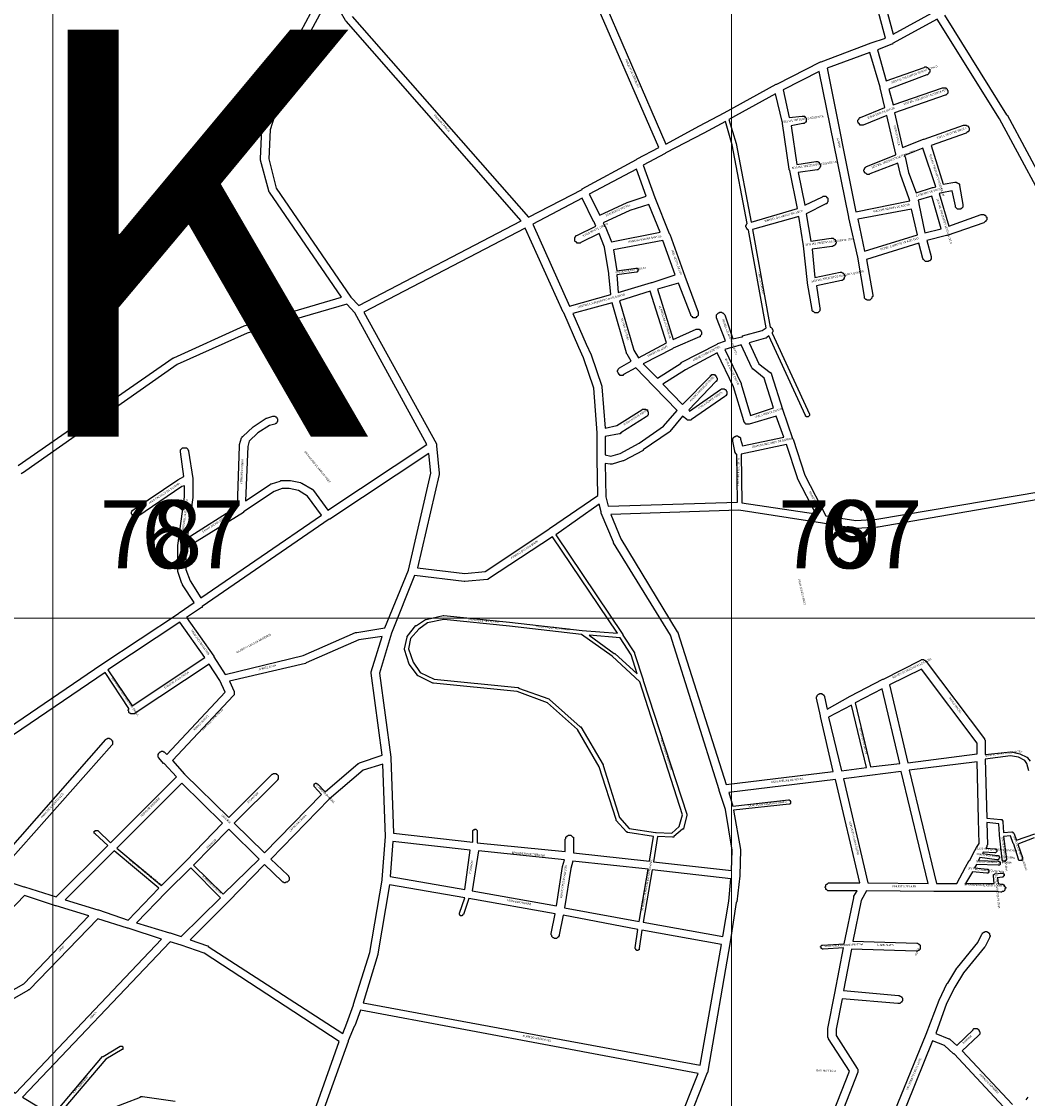
# Model space of a CAD drawing. Units: millimetres. Extents: x 169991 to 200991, y 1645682 to 1691682.
# Drawn here: x 177945 to 179427, y 1664974 to 1666562 of the extents above; entities that cross this region are included whole.
import ezdxf

# ---------------------------------------------------------------- set-up
doc = ezdxf.new("R2010")
doc.units = ezdxf.units.MM
for name, color, linetype in [('LOGRADOURO', 172, 'Continuous'), ('MALHA10', 1, 'Continuous'), ('MALHACTM', 7, 'Continuous'), ('Quadras', 7, 'Continuous')]:
    doc.layers.add(name, color=color, linetype=linetype)
doc.styles.get("Standard").update_dxf_attribs({"font": 'arial.ttf'})

# ---------------------------------------------------------------- blocks, each defined once
blk = doc.blocks.new('MALHACTM')
at = {"layer": 'MALHACTM', "linetype": 'Continuous', "lineweight": 0}
for p, q in [((177991, 1645682), (177991, 1691682)), ((178991, 1645682), (178991, 1691682)), ((169991, 1665682), (200991, 1665682))]:
    blk.add_line(p, q, dxfattribs=at)
for s, p in [('78', (178059.9, 1665755.7)), ('  67', (178059.9, 1665755.7)), ('79', (179059.9, 1665755.7)), ('  67', (179059.9, 1665755.7))]:
    blk.add_text(s, height=100, dxfattribs=at).set_placement(p)
blk = doc.blocks.new('MALHA10')
at = {"layer": 'MALHA10', "linetype": 'Continuous'}
blk.add_text('K', height=600, dxfattribs=at).set_placement((177929.8, 1665949.7))

msp = doc.modelspace()

# ---------------------------------------------------------------- linework, layer by layer
at = {"layer": 'Quadras', "color": 7, "linetype": 'Continuous'}
for points in [[(179229, 1666543), (179291, 1666577), (179384, 1666882), (179358, 1666886), (179357, 1666886), (179283, 1666908), (179263, 1666839), (179263, 1666838), (179262, 1666837), (179223, 1666779), (179202, 1666710), (179200, 1666651), (179229, 1666543)], [(178944, 1666408), (178980, 1666427), (179057, 1666469), (179058, 1666469), (179122, 1666502), (179122, 1666502), (179123, 1666502), (179197, 1666530), (179218, 1666537), (179188, 1666649)], [(177940, 1665907), (178168, 1666066), (178168, 1666066), (178169, 1666066), (178273, 1666113), (178273, 1666113), (178416, 1666155), (178310, 1666310), (178309, 1666311), (178309, 1666312), (178297, 1666357), (178297, 1666358), (178297, 1666359), (178299, 1666403), (178299, 1666404), (178299, 1666405), (178326, 1666491), (178327, 1666491), (178327, 1666492), (178393, 1666616)], [(178430, 1666155), (178442, 1666143), (178681, 1666268), (178423, 1666562), (178422, 1666563), (178400, 1666602), (178338, 1666487), (178311, 1666402), (178309, 1666359), (178320, 1666316), (178430, 1666155)], [(178432, 1666569), (178692, 1666273), (178771, 1666314), (178771, 1666315), (178851, 1666358), (178851, 1666358), (178852, 1666359), (178884, 1666376), (178781, 1666612)], [(178793, 1666615), (178894, 1666381), (178944, 1666408)], [(179305, 1666571), (179396, 1666424), (179397, 1666424), (179484, 1666262)], [(179473, 1666257), (179386, 1666418), (179294, 1666565), (179228, 1666529), (179228, 1666528), (179227, 1666528), (179206, 1666520), (179219, 1666474), (179275, 1666494), (179276, 1666495), (179277, 1666495), (179278, 1666495), (179279, 1666494), (179280, 1666494), (179281, 1666493), (179282, 1666492), (179282, 1666492), (179283, 1666491), (179283, 1666490), (179283, 1666489), (179283, 1666488), (179283, 1666487), (179282, 1666486), (179282, 1666485), (179281, 1666484), (179280, 1666483), (179279, 1666483), (179223, 1666462), (179229, 1666439), (179302, 1666464), (179303, 1666464), (179304, 1666464), (179305, 1666464), (179306, 1666464), (179307, 1666464), (179308, 1666463), (179309, 1666462), (179309, 1666461), (179310, 1666460), (179310, 1666459), (179310, 1666458), (179310, 1666457), (179310, 1666456), (179309, 1666455), (179309, 1666455), (179308, 1666454), (179307, 1666453), (179306, 1666453), (179231, 1666427), (179243, 1666376), (179274, 1666388), (179275, 1666388), (179275, 1666388), (179333, 1666409), (179334, 1666409), (179335, 1666409), (179336, 1666409), (179337, 1666409), (179338, 1666408), (179339, 1666408), (179340, 1666407), (179340, 1666406), (179341, 1666405), (179341, 1666404), (179341, 1666403), (179341, 1666402), (179341, 1666401), (179340, 1666400), (179340, 1666399), (179339, 1666399), (179338, 1666398), (179337, 1666397), (179285, 1666379), (179303, 1666322), (179320, 1666325), (179321, 1666325), (179322, 1666325), (179323, 1666324), (179324, 1666324), (179325, 1666323), (179326, 1666323), (179327, 1666322), (179327, 1666321), (179327, 1666320), (179332, 1666292), (179332, 1666291), (179332, 1666290), (179332, 1666289), (179332, 1666288), (179331, 1666287), (179330, 1666286), (179329, 1666286), (179329, 1666285), (179328, 1666285), (179326, 1666285), (179325, 1666285), (179324, 1666285), (179323, 1666286), (179323, 1666286), (179322, 1666287), (179321, 1666288), (179321, 1666289), (179321, 1666290), (179316, 1666312), (179301, 1666309), (179301, 1666309), (179297, 1666308), (179311, 1666260), (179359, 1666277), (179360, 1666277), (179361, 1666277), (179362, 1666277), (179363, 1666277), (179364, 1666276), (179365, 1666276), (179366, 1666275), (179366, 1666274), (179367, 1666273), (179367, 1666272), (179367, 1666271), (179367, 1666270), (179367, 1666269), (179366, 1666268), (179366, 1666267), (179365, 1666267), (179364, 1666266), (179363, 1666265), (179309, 1666246), (179309, 1666246), (179308, 1666246), (179279, 1666239), (179285, 1666215), (179285, 1666214), (179285, 1666213), (179285, 1666212), (179285, 1666211), (179284, 1666211), (179284, 1666210), (179283, 1666209), (179282, 1666209), (179281, 1666208), (179280, 1666208), (179279, 1666208), (179278, 1666208), (179277, 1666208), (179276, 1666209), (179276, 1666209), (179275, 1666210), (179274, 1666211), (179274, 1666211), (179273, 1666212), (179267, 1666235), (179190, 1666211), (179199, 1666158), (179199, 1666157), (179199, 1666156), (179198, 1666155), (179198, 1666154), (179197, 1666153), (179196, 1666152), (179196, 1666152), (179195, 1666151), (179194, 1666151), (179193, 1666151), (179192, 1666151), (179191, 1666151), (179190, 1666152), (179189, 1666152), (179188, 1666153), (179187, 1666154), (179187, 1666155), (179187, 1666156), (179177, 1666214), (179177, 1666214), (179164, 1666272), (179164, 1666273), (179164, 1666273), (179120, 1666488), (179067, 1666461), (179076, 1666420), (179095, 1666422), (179096, 1666422), (179097, 1666422), (179098, 1666422), (179099, 1666422), (179099, 1666421), (179100, 1666420), (179101, 1666419), (179101, 1666418), (179101, 1666417), (179101, 1666416), (179101, 1666415), (179101, 1666414), (179101, 1666413), (179100, 1666413), (179099, 1666412), (179098, 1666411), (179097, 1666411), (179096, 1666411), (179079, 1666408), (179087, 1666351), (179115, 1666355), (179116, 1666355), (179117, 1666355), (179118, 1666355), (179119, 1666354), (179120, 1666354), (179120, 1666353), (179121, 1666352), (179121, 1666351), (179122, 1666350), (179122, 1666349), (179122, 1666348), (179121, 1666347), (179121, 1666346), (179120, 1666345), (179119, 1666344), (179119, 1666344), (179118, 1666343), (179117, 1666343), (179089, 1666339), (179099, 1666291), (179125, 1666303), (179126, 1666304), (179127, 1666304), (179128, 1666304), (179129, 1666304), (179130, 1666304), (179131, 1666303), (179131, 1666302), (179132, 1666302), (179133, 1666301), (179133, 1666300), (179133, 1666299), (179133, 1666298), (179133, 1666297), (179133, 1666296), (179132, 1666295), (179132, 1666294), (179131, 1666293), (179130, 1666293), (179101, 1666278), (179108, 1666238), (179138, 1666242), (179139, 1666242), (179140, 1666242), (179141, 1666242), (179142, 1666241), (179143, 1666240), (179143, 1666240), (179144, 1666239), (179144, 1666238), (179145, 1666237), (179145, 1666236), (179145, 1666235), (179144, 1666234), (179144, 1666233), (179143, 1666232), (179142, 1666231), (179141, 1666231), (179140, 1666230), (179139, 1666230), (179110, 1666226), (179114, 1666184), (179151, 1666192), (179152, 1666192), (179153, 1666192), (179154, 1666191), (179155, 1666191), (179155, 1666191), (179156, 1666190), (179157, 1666189), (179157, 1666188), (179158, 1666187), (179158, 1666186), (179158, 1666185), (179158, 1666185), (179157, 1666184), (179157, 1666183), (179156, 1666182), (179156, 1666181), (179155, 1666181), (179154, 1666180), (179153, 1666180), (179116, 1666172), (179121, 1666139), (179122, 1666138), (179121, 1666137), (179121, 1666136), (179121, 1666135), (179120, 1666134), (179119, 1666133), (179119, 1666133), (179118, 1666132), (179117, 1666132), (179116, 1666132), (179114, 1666132), (179113, 1666133), (179113, 1666133), (179112, 1666134), (179111, 1666134), (179110, 1666135), (179110, 1666136), (179110, 1666137), (179103, 1666176), (179103, 1666176), (179103, 1666177), (179097, 1666231), (179097, 1666231), (179097, 1666231), (179090, 1666274), (179022, 1666255), (179048, 1666111), (179049, 1666111), (179050, 1666110), (179050, 1666110), (179051, 1666109), (179051, 1666108), (179052, 1666107), (179052, 1666106), (179052, 1666105), (179052, 1666104), (179051, 1666103), (179051, 1666102), (179106, 1665983), (179106, 1665983), (179106, 1665982), (179106, 1665982), (179106, 1665981), (179106, 1665981), (179105, 1665980), (179105, 1665980), (179105, 1665980), (179104, 1665979), (179104, 1665979), (179104, 1665979), (179103, 1665979), (179103, 1665979), (179102, 1665979), (179102, 1665979), (179101, 1665979), (179101, 1665980), (179100, 1665980), (179100, 1665981), (179046, 1666098), (179043, 1666096), (179042, 1666095), (179042, 1666095), (179041, 1666095), (179017, 1666088), (179031, 1666057), (179048, 1666044), (179049, 1666044), (179049, 1666043), (179050, 1666042), (179050, 1666041), (179066, 1665990), (179066, 1665990), (179081, 1665947), (179081, 1665947), (179082, 1665946), (179099, 1665893), (179130, 1665833), (179174, 1665826), (179205, 1665828), (179447, 1665869)], [(179132, 1666493), (179174, 1666281), (179254, 1666297), (179253, 1666300), (179240, 1666336), (179240, 1666336), (179236, 1666353), (179195, 1666337), (179194, 1666336), (179193, 1666336), (179191, 1666336), (179190, 1666337), (179190, 1666337), (179189, 1666338), (179188, 1666338), (179187, 1666339), (179187, 1666340), (179186, 1666341), (179186, 1666342), (179186, 1666343), (179187, 1666344), (179187, 1666345), (179188, 1666346), (179188, 1666347), (179189, 1666347), (179190, 1666348), (179233, 1666365), (179233, 1666366), (179233, 1666366), (179220, 1666423), (179185, 1666409), (179184, 1666409), (179183, 1666409), (179182, 1666409), (179181, 1666409), (179180, 1666409), (179180, 1666410), (179179, 1666411), (179178, 1666411), (179178, 1666412), (179177, 1666413), (179177, 1666414), (179177, 1666416), (179178, 1666417), (179178, 1666417), (179179, 1666418), (179179, 1666419), (179180, 1666420), (179181, 1666420), (179217, 1666435), (179210, 1666464), (179210, 1666464), (179210, 1666465), (179195, 1666516), (179132, 1666493)], [(179020, 1666266), (179088, 1666286), (179077, 1666342), (179076, 1666343), (179076, 1666343), (179076, 1666344), (179066, 1666411), (179066, 1666412), (179056, 1666455), (178987, 1666417), (178998, 1666382), (178998, 1666382), (179020, 1666266)], [(178878, 1666302), (178899, 1666249), (178900, 1666248), (178900, 1666248), (178922, 1666186), (178942, 1666133), (178942, 1666132), (178942, 1666131), (178942, 1666130), (178942, 1666129), (178942, 1666128), (178941, 1666127), (178940, 1666126), (178939, 1666126), (178939, 1666125), (178938, 1666125), (178937, 1666125), (178935, 1666125), (178934, 1666125), (178934, 1666126), (178933, 1666126), (178932, 1666127), (178931, 1666128), (178931, 1666129), (178913, 1666176), (178882, 1666167), (178905, 1666093), (178939, 1666108), (178940, 1666108), (178941, 1666108), (178942, 1666108), (178943, 1666108), (178944, 1666108), (178944, 1666107), (178945, 1666107), (178946, 1666106), (178946, 1666105), (178947, 1666104), (178947, 1666103), (178947, 1666102), (178947, 1666101), (178947, 1666100), (178947, 1666100), (178946, 1666099), (178945, 1666098), (178945, 1666097), (178944, 1666097), (178905, 1666080), (178904, 1666079), (178904, 1666079), (178861, 1666057), (178882, 1666036), (178917, 1666058), (178917, 1666059), (178970, 1666086), (178970, 1666086), (178971, 1666087), (178982, 1666091), (178969, 1666125), (178969, 1666126), (178969, 1666127), (178969, 1666128), (178969, 1666129), (178970, 1666130), (178970, 1666130), (178971, 1666131), (178972, 1666132), (178973, 1666132), (178974, 1666133), (178975, 1666133), (178976, 1666133), (178977, 1666132), (178978, 1666132), (178979, 1666131), (178980, 1666130), (178980, 1666130), (178981, 1666129), (178993, 1666094), (179006, 1666097), (179007, 1666097), (179007, 1666098), (179036, 1666106), (179042, 1666110), (179016, 1666254), (179015, 1666255), (179014, 1666255), (179014, 1666256), (179013, 1666257), (179013, 1666258), (179012, 1666259), (179012, 1666260), (179012, 1666261), (179013, 1666262), (179013, 1666263), (179014, 1666264), (179014, 1666264), (178992, 1666380), (178982, 1666414), (178950, 1666397), (178894, 1666368), (178894, 1666368), (178893, 1666367), (178861, 1666350), (178878, 1666302), (178878, 1666302)], [(179247, 1666362), (179252, 1666339), (179263, 1666309), (179287, 1666317), (179288, 1666317), (179292, 1666318), (179273, 1666375), (179246, 1666364), (179246, 1666363), (179247, 1666362)], [(178781, 1666307), (178797, 1666276), (178837, 1666295), (178837, 1666295), (178865, 1666304), (178851, 1666344), (178781, 1666307)], [(178698, 1666263), (178752, 1666142), (178813, 1666159), (178810, 1666189), (178810, 1666189), (178810, 1666189), (178810, 1666190), (178804, 1666229), (178796, 1666249), (178769, 1666236), (178768, 1666235), (178767, 1666235), (178766, 1666235), (178764, 1666235), (178763, 1666235), (178763, 1666236), (178762, 1666237), (178761, 1666237), (178760, 1666238), (178760, 1666239), (178760, 1666240), (178760, 1666241), (178760, 1666242), (178760, 1666243), (178761, 1666244), (178761, 1666245), (178762, 1666246), (178763, 1666246), (178791, 1666260), (178789, 1666265), (178789, 1666266), (178788, 1666266), (178771, 1666301), (178698, 1666263)], [(179267, 1666293), (179276, 1666250), (179300, 1666256), (179286, 1666304), (179266, 1666298), (179267, 1666294), (179267, 1666293)], [(178814, 1666237), (178886, 1666251), (178869, 1666292), (178841, 1666283), (178802, 1666265), (178804, 1666261), (178804, 1666260), (178804, 1666260), (178805, 1666260), (178814, 1666237)], [(179265, 1666247), (179256, 1666285), (179177, 1666270), (179187, 1666223), (179265, 1666247)], [(178528, 1665756), (178598, 1665748), (178628, 1665751), (178722, 1665813), (178722, 1665813), (178723, 1665814), (178794, 1665863), (178793, 1665917), (178793, 1665917), (178793, 1665918), (178793, 1665955), (178793, 1665955), (178788, 1666021), (178773, 1666066), (178766, 1666081), (178744, 1666132), (178743, 1666133), (178743, 1666133), (178687, 1666257), (178449, 1666133), (178556, 1665939), (178556, 1665939), (178556, 1665938), (178556, 1665937), (178556, 1665936), (178556, 1665936), (178560, 1665896), (178560, 1665895), (178560, 1665894), (178528, 1665756)], [(178824, 1666162), (178873, 1666177), (178873, 1666177), (178874, 1666177), (178908, 1666188), (178890, 1666239), (178817, 1666225), (178822, 1666194), (178850, 1666198), (178851, 1666198), (178851, 1666198), (178852, 1666198), (178852, 1666198), (178853, 1666197), (178853, 1666197), (178853, 1666197), (178853, 1666196), (178854, 1666196), (178854, 1666195), (178853, 1666195), (178853, 1666194), (178853, 1666194), (178853, 1666193), (178852, 1666193), (178852, 1666193), (178852, 1666192), (178851, 1666192), (178822, 1666188), (178824, 1666162)], [(178847, 1666077), (178854, 1666066), (178895, 1666088), (178871, 1666164), (178826, 1666150), (178847, 1666077)], [(177715, 1665377), (178063, 1665614), (178176, 1665689), (178177, 1665690), (178177, 1665690), (178199, 1665705), (178182, 1665731), (178182, 1665732), (178181, 1665733), (178175, 1665751), (178175, 1665752), (178175, 1665753), (178175, 1665788), (178175, 1665789), (178175, 1665789), (178185, 1665861), (178185, 1665877), (178181, 1665876), (178116, 1665832), (178115, 1665832), (178114, 1665831), (178113, 1665831), (178112, 1665831), (178111, 1665831), (178110, 1665832), (178110, 1665832), (178109, 1665833), (178108, 1665834), (178108, 1665835), (178107, 1665836), (178107, 1665837), (178107, 1665838), (178107, 1665839), (178108, 1665840), (178108, 1665841), (178109, 1665841), (178110, 1665842), (178175, 1665886), (178175, 1665886), (178184, 1665891), (178179, 1665927), (178179, 1665928), (178179, 1665929), (178179, 1665930), (178180, 1665931), (178180, 1665931), (178181, 1665932), (178182, 1665933), (178183, 1665933), (178184, 1665933), (178185, 1665933), (178186, 1665933), (178187, 1665933), (178188, 1665933), (178189, 1665932), (178190, 1665931), (178190, 1665930), (178191, 1665929), (178191, 1665928), (178197, 1665888), (178197, 1665888), (178197, 1665887), (178197, 1665860), (178197, 1665860), (178189, 1665800), (178263, 1665847), (178266, 1665936), (178266, 1665937), (178266, 1665938), (178269, 1665948), (178269, 1665948), (178270, 1665949), (178270, 1665950), (178271, 1665950), (178286, 1665964), (178286, 1665964), (178304, 1665976), (178305, 1665977), (178306, 1665977), (178315, 1665980), (178316, 1665980), (178317, 1665980), (178317, 1665980), (178318, 1665980), (178319, 1665979), (178320, 1665979), (178321, 1665978), (178321, 1665977), (178322, 1665976), (178322, 1665975), (178322, 1665974), (178322, 1665973), (178322, 1665972), (178322, 1665972), (178321, 1665971), (178321, 1665970), (178320, 1665969), (178319, 1665969), (178318, 1665968), (178310, 1665966), (178293, 1665955), (178280, 1665943), (178278, 1665935), (178275, 1665855), (178311, 1665879), (178312, 1665880), (178313, 1665880), (178326, 1665884), (178327, 1665885), (178328, 1665885), (178339, 1665885), (178340, 1665885), (178341, 1665885), (178356, 1665882), (178357, 1665881), (178358, 1665881), (178373, 1665872), (178374, 1665872), (178374, 1665871), (178375, 1665870), (178396, 1665841), (178542, 1665938), (178436, 1666132), (178424, 1666145), (178277, 1666102), (178174, 1666056), (177946, 1665896), (177945, 1665896), (177944, 1665895)], [(178891, 1665965), (178911, 1665988), (178877, 1666023), (178876, 1666024), (178876, 1666024), (178850, 1666051), (178832, 1666041), (178831, 1666040), (178830, 1666040), (178829, 1666040), (178828, 1666040), (178827, 1666040), (178826, 1666041), (178825, 1666041), (178825, 1666042), (178824, 1666043), (178824, 1666044), (178823, 1666045), (178823, 1666046), (178823, 1666047), (178824, 1666048), (178824, 1666049), (178825, 1666050), (178825, 1666050), (178826, 1666051), (178843, 1666061), (178837, 1666071), (178836, 1666072), (178836, 1666073), (178815, 1666147), (178757, 1666131), (178777, 1666086), (178784, 1666070), (178784, 1666070), (178800, 1666024), (178800, 1666023), (178800, 1666023), (178805, 1665962), (178822, 1665966), (178859, 1665989), (178860, 1665990), (178861, 1665990), (178862, 1665990), (178863, 1665990), (178864, 1665990), (178865, 1665989), (178866, 1665989), (178867, 1665988), (178867, 1665987), (178868, 1665986), (178868, 1665985), (178868, 1665984), (178868, 1665983), (178868, 1665982), (178867, 1665981), (178867, 1665980), (178866, 1665980), (178865, 1665979), (178828, 1665955), (178827, 1665954), (178826, 1665954), (178826, 1665954), (178805, 1665950), (178805, 1665923), (178813, 1665921), (178827, 1665925), (178855, 1665940), (178891, 1665965)], [(179005, 1666027), (179019, 1665981), (179053, 1665992), (179039, 1666036), (179023, 1666049), (179022, 1666049), (179022, 1666050), (179021, 1666051), (179005, 1666085), (178992, 1666081), (178991, 1666081), (178981, 1666078), (179005, 1666028), (179005, 1666027)], [(178806, 1665861), (178809, 1665847), (179000, 1665853), (178999, 1665924), (178998, 1665924), (178997, 1665925), (178997, 1665926), (178996, 1665927), (178996, 1665928), (178996, 1665928), (178993, 1665943), (178993, 1665944), (178993, 1665945), (178993, 1665946), (178993, 1665947), (178994, 1665948), (178994, 1665949), (178995, 1665949), (178996, 1665950), (178997, 1665950), (178998, 1665951), (178999, 1665951), (179000, 1665951), (179001, 1665950), (179002, 1665950), (179002, 1665949), (179003, 1665949), (179004, 1665948), (179004, 1665947), (179004, 1665946), (179007, 1665936), (179068, 1665949), (179057, 1665980), (179017, 1665968), (179017, 1665968), (179016, 1665968), (179015, 1665968), (179014, 1665968), (179013, 1665968), (179012, 1665968), (179011, 1665969), (179011, 1665970), (179010, 1665970), (179010, 1665971), (179009, 1665972), (179009, 1665973), (178994, 1666023), (178970, 1666073), (178923, 1666048), (178890, 1666027), (178919, 1665997), (178960, 1666039), (178960, 1666040), (178961, 1666040), (178962, 1666041), (178963, 1666041), (178964, 1666041), (178965, 1666041), (178966, 1666041), (178967, 1666040), (178968, 1666040), (178968, 1666039), (178969, 1666038), (178969, 1666037), (178970, 1666036), (178970, 1666035), (178970, 1666034), (178970, 1666033), (178969, 1666032), (178969, 1666031), (178968, 1666031), (178928, 1665989), (178929, 1665987), (178975, 1666019), (178975, 1666019), (178976, 1666020), (178977, 1666020), (178978, 1666020), (178979, 1666020), (178980, 1666020), (178981, 1666019), (178982, 1666019), (178983, 1666018), (178983, 1666017), (178984, 1666016), (178984, 1666015), (178984, 1666014), (178984, 1666013), (178984, 1666012), (178983, 1666011), (178983, 1666010), (178982, 1666010), (178981, 1666009), (178932, 1665975), (178931, 1665974), (178930, 1665974), (178929, 1665974), (178928, 1665974), (178927, 1665974), (178926, 1665974), (178925, 1665975), (178925, 1665975), (178919, 1665980), (178900, 1665957), (178899, 1665956), (178899, 1665956), (178861, 1665930), (178861, 1665929), (178832, 1665914), (178832, 1665914), (178831, 1665914), (178815, 1665909), (178814, 1665909), (178813, 1665909), (178812, 1665909), (178805, 1665910), (178806, 1665861), (178806, 1665861)], [(179088, 1665889), (179072, 1665938), (179005, 1665924), (179006, 1665852), (179115, 1665836), (179088, 1665888), (179088, 1665889)], [(178360, 1665627), (178437, 1665661), (178438, 1665661), (178439, 1665661), (178480, 1665668), (178515, 1665753), (178515, 1665753), (178548, 1665896), (178545, 1665925), (178399, 1665828), (178398, 1665828), (178398, 1665828), (178211, 1665699), (178211, 1665698), (178210, 1665698), (178188, 1665683), (178228, 1665626), (178228, 1665625), (178245, 1665599), (178360, 1665627)], [(178387, 1665834), (178366, 1665862), (178353, 1665870), (178339, 1665873), (178329, 1665873), (178317, 1665869), (178272, 1665839), (178272, 1665838), (178187, 1665785), (178187, 1665754), (178193, 1665737), (178209, 1665712), (178387, 1665834)], [(179443, 1665857), (179207, 1665816), (179206, 1665816), (179175, 1665814), (179174, 1665814), (179174, 1665814), (179173, 1665814), (179125, 1665822), (179002, 1665841), (178813, 1665835), (178828, 1665799), (178911, 1665662), (178912, 1665662), (178912, 1665661), (178983, 1665437), (179141, 1665456), (179122, 1665537), (179122, 1665538), (179116, 1665564), (179116, 1665565), (179116, 1665566), (179117, 1665567), (179117, 1665568), (179117, 1665568), (179118, 1665569), (179119, 1665570), (179120, 1665570), (179121, 1665571), (179122, 1665571), (179123, 1665571), (179124, 1665571), (179124, 1665570), (179125, 1665570), (179126, 1665569), (179127, 1665569), (179127, 1665568), (179128, 1665567), (179128, 1665566), (179132, 1665548), (179166, 1665567), (179214, 1665592), (179215, 1665592), (179215, 1665592), (179270, 1665620), (179271, 1665621), (179272, 1665621), (179273, 1665621), (179274, 1665621), (179275, 1665620), (179276, 1665620), (179277, 1665619), (179278, 1665618), (179364, 1665504), (179364, 1665503), (179365, 1665502), (179365, 1665501), (179365, 1665500), (179365, 1665481), (179402, 1665485), (179402, 1665485), (179403, 1665485), (179416, 1665482), (179416, 1665482), (179416, 1665482), (179426, 1665477), (179427, 1665477), (179427, 1665476), (179431, 1665471)], [(178799, 1665839), (178796, 1665850), (178732, 1665805), (178831, 1665658), (178831, 1665657), (178848, 1665631), (178848, 1665630), (178861, 1665591), (178861, 1665591), (178861, 1665590), (178925, 1665393), (178925, 1665392), (178925, 1665392), (178925, 1665392), (178925, 1665391), (178920, 1665372), (178920, 1665372), (178920, 1665371), (178919, 1665371), (178919, 1665371), (178906, 1665360), (178906, 1665359), (178905, 1665359), (178905, 1665359), (178904, 1665359), (178904, 1665359), (178882, 1665360), (178876, 1665323), (178991, 1665310), (178992, 1665340), (178982, 1665400), (178973, 1665428), (178973, 1665429), (178973, 1665429), (178901, 1665657), (178817, 1665793), (178817, 1665794), (178799, 1665837), (178799, 1665838), (178799, 1665839)], [(178493, 1665365), (178610, 1665352), (178610, 1665368), (178610, 1665368), (178610, 1665369), (178610, 1665369), (178611, 1665370), (178611, 1665370), (178612, 1665370), (178612, 1665371), (178613, 1665371), (178613, 1665371), (178614, 1665371), (178614, 1665371), (178615, 1665370), (178615, 1665370), (178615, 1665370), (178616, 1665369), (178616, 1665369), (178616, 1665368), (178616, 1665368), (178616, 1665351), (178746, 1665338), (178746, 1665356), (178747, 1665357), (178747, 1665358), (178747, 1665359), (178748, 1665360), (178749, 1665360), (178749, 1665361), (178750, 1665361), (178751, 1665362), (178752, 1665362), (178754, 1665362), (178755, 1665361), (178755, 1665361), (178756, 1665360), (178757, 1665359), (178758, 1665359), (178758, 1665358), (178758, 1665357), (178758, 1665356), (178758, 1665336), (178870, 1665324), (178876, 1665360), (178838, 1665366), (178837, 1665366), (178837, 1665367), (178836, 1665367), (178836, 1665367), (178821, 1665384), (178821, 1665385), (178821, 1665385), (178821, 1665385), (178796, 1665463), (178764, 1665518), (178720, 1665557), (178675, 1665574), (178552, 1665586), (178551, 1665586), (178551, 1665586), (178529, 1665597), (178528, 1665597), (178528, 1665597), (178528, 1665598), (178516, 1665614), (178516, 1665614), (178516, 1665614), (178509, 1665636), (178509, 1665636), (178509, 1665637), (178509, 1665637), (178513, 1665654), (178513, 1665654), (178513, 1665655), (178513, 1665655), (178526, 1665671), (178526, 1665671), (178527, 1665671), (178540, 1665680), (178540, 1665680), (178541, 1665680), (178541, 1665680), (178566, 1665686), (178567, 1665686), (178567, 1665686), (178664, 1665676), (178771, 1665664), (178771, 1665664), (178771, 1665664), (178823, 1665660), (178727, 1665802), (178633, 1665740), (178632, 1665739), (178632, 1665739), (178631, 1665739), (178598, 1665736), (178598, 1665736), (178597, 1665736), (178524, 1665745), (178490, 1665660), (178472, 1665601), (178489, 1665477), (178489, 1665477), (178489, 1665476), (178489, 1665476), (178493, 1665365)], [(178215, 1665624), (178178, 1665676), (178072, 1665606), (178108, 1665553), (178215, 1665624)], [(178664, 1665670), (178567, 1665680), (178543, 1665675), (178530, 1665666), (178518, 1665652), (178515, 1665637), (178522, 1665617), (178532, 1665602), (178553, 1665592), (178676, 1665580), (178677, 1665580), (178677, 1665579), (178722, 1665563), (178723, 1665562), (178723, 1665562), (178768, 1665522), (178768, 1665522), (178769, 1665522), (178802, 1665466), (178802, 1665465), (178802, 1665465), (178826, 1665388), (178840, 1665372), (178879, 1665366), (178880, 1665366), (178903, 1665365), (178914, 1665375), (178919, 1665392), (178856, 1665588), (178815, 1665626), (178770, 1665658), (178664, 1665670)], [(178185, 1665452), (178250, 1665388), (178313, 1665451), (178314, 1665452), (178315, 1665452), (178316, 1665453), (178317, 1665453), (178318, 1665453), (178319, 1665453), (178320, 1665453), (178320, 1665452), (178321, 1665452), (178322, 1665451), (178323, 1665450), (178323, 1665449), (178323, 1665448), (178323, 1665447), (178323, 1665446), (178323, 1665445), (178323, 1665444), (178322, 1665444), (178322, 1665443), (178258, 1665380), (178303, 1665336), (178387, 1665422), (178376, 1665434), (178376, 1665434), (178376, 1665434), (178376, 1665435), (178375, 1665435), (178376, 1665436), (178376, 1665436), (178376, 1665437), (178376, 1665437), (178376, 1665438), (178377, 1665438), (178377, 1665438), (178378, 1665439), (178378, 1665439), (178379, 1665439), (178379, 1665439), (178380, 1665438), (178380, 1665438), (178381, 1665438), (178392, 1665426), (178441, 1665468), (178442, 1665468), (178442, 1665468), (178443, 1665469), (178476, 1665480), (178460, 1665601), (178460, 1665602), (178460, 1665603), (178460, 1665603), (178476, 1665655), (178442, 1665650), (178364, 1665616), (178364, 1665616), (178363, 1665615), (178251, 1665589), (178258, 1665574), (178258, 1665573), (178258, 1665572), (178258, 1665571), (178258, 1665570), (178258, 1665569), (178257, 1665568), (178257, 1665568), (178167, 1665472), (178185, 1665452), (178185, 1665452), (178185, 1665452)], [(178819, 1665630), (178852, 1665600), (178843, 1665628), (178827, 1665653), (178781, 1665657), (178818, 1665630), (178819, 1665630)], [(177893, 1665303), (178069, 1665503), (178069, 1665503), (178070, 1665504), (178071, 1665504), (178072, 1665505), (178073, 1665505), (178074, 1665505), (178075, 1665504), (178076, 1665504), (178077, 1665503), (178078, 1665502), (178078, 1665501), (178079, 1665501), (178079, 1665500), (178079, 1665498), (178079, 1665497), (178079, 1665496), (178078, 1665495), (178078, 1665495), (177905, 1665300), (177948, 1665286), (177949, 1665286), (177949, 1665286), (177996, 1665271), (178072, 1665347), (178053, 1665364), (178052, 1665365), (178052, 1665365), (178052, 1665365), (178052, 1665366), (178052, 1665366), (178052, 1665367), (178052, 1665367), (178052, 1665368), (178053, 1665368), (178053, 1665369), (178053, 1665369), (178054, 1665369), (178054, 1665369), (178055, 1665369), (178055, 1665369), (178056, 1665369), (178056, 1665369), (178057, 1665369), (178076, 1665351), (178173, 1665448), (178155, 1665468), (178154, 1665468), (178154, 1665468), (178147, 1665476), (178147, 1665476), (178146, 1665477), (178146, 1665478), (178146, 1665479), (178146, 1665480), (178146, 1665482), (178147, 1665482), (178147, 1665483), (178148, 1665484), (178149, 1665485), (178150, 1665485), (178151, 1665486), (178152, 1665486), (178153, 1665486), (178154, 1665485), (178155, 1665485), (178155, 1665485), (178156, 1665484), (178159, 1665481), (178245, 1665573), (178237, 1665590), (178221, 1665614), (178112, 1665542), (178111, 1665541), (178110, 1665541), (178109, 1665541), (178108, 1665541), (178107, 1665541), (178106, 1665541), (178105, 1665542), (178104, 1665542), (178103, 1665543), (178103, 1665544), (178103, 1665545), (178102, 1665546), (178102, 1665547), (178103, 1665548), (178103, 1665549), (178068, 1665602), (177722, 1665367)], [(179224, 1665584), (179251, 1665469), (179353, 1665482), (179353, 1665498), (179271, 1665607), (179224, 1665584)], [(179239, 1665468), (179213, 1665578), (179173, 1665557), (179196, 1665463), (179239, 1665468)], [(179190, 1665462), (179168, 1665554), (179134, 1665536), (179153, 1665457), (179190, 1665462)], [(179429, 1665457), (179426, 1665468), (179423, 1665472), (179414, 1665477), (179402, 1665479), (179365, 1665474), (179367, 1665387), (179388, 1665385), (179389, 1665385), (179389, 1665385), (179390, 1665385), (179390, 1665384), (179391, 1665384), (179391, 1665384), (179391, 1665383), (179391, 1665383), (179391, 1665382), (179392, 1665366), (179404, 1665367), (179404, 1665367), (179405, 1665367), (179405, 1665366), (179406, 1665366), (179406, 1665366), (179406, 1665366), (179407, 1665365), (179407, 1665365), (179411, 1665355), (179438, 1665364)], [(178424, 1665085), (178434, 1665112), (178434, 1665113), (178458, 1665189), (178476, 1665296), (178476, 1665297), (178476, 1665297), (178481, 1665360), (178481, 1665360), (178481, 1665360), (178477, 1665467), (178448, 1665458), (178398, 1665415), (178312, 1665327), (178337, 1665303), (178338, 1665302), (178338, 1665301), (178339, 1665300), (178339, 1665299), (178339, 1665298), (178339, 1665297), (178339, 1665296), (178338, 1665295), (178338, 1665295), (178337, 1665294), (178336, 1665293), (178335, 1665293), (178334, 1665293), (178333, 1665292), (178332, 1665292), (178331, 1665293), (178331, 1665293), (178330, 1665293), (178329, 1665294), (178303, 1665319), (178249, 1665264), (178193, 1665208), (178219, 1665199), (178220, 1665199), (178220, 1665198), (178418, 1665070), (178424, 1665085)], [(179253, 1665458), (179293, 1665291), (179323, 1665291), (179336, 1665315), (179336, 1665315), (179341, 1665325), (179342, 1665325), (179342, 1665325), (179347, 1665335), (179352, 1665344), (179356, 1665350), (179355, 1665385), (179353, 1665470), (179253, 1665458)], [(179105, 1664862), (179165, 1665014), (179134, 1665062), (179134, 1665063), (179133, 1665064), (179133, 1665065), (179133, 1665066), (179133, 1665076), (179133, 1665077), (179143, 1665129), (179156, 1665196), (179126, 1665194), (179125, 1665194), (179125, 1665194), (179124, 1665195), (179124, 1665195), (179123, 1665195), (179123, 1665196), (179123, 1665196), (179123, 1665197), (179122, 1665197), (179122, 1665198), (179123, 1665198), (179123, 1665199), (179123, 1665199), (179123, 1665199), (179124, 1665200), (179124, 1665200), (179125, 1665200), (179125, 1665200), (179157, 1665202), (179171, 1665270), (179171, 1665270), (179171, 1665271), (179171, 1665272), (179176, 1665280), (179135, 1665280), (179134, 1665280), (179133, 1665280), (179133, 1665280), (179132, 1665281), (179131, 1665282), (179130, 1665282), (179130, 1665283), (179130, 1665284), (179129, 1665285), (179129, 1665286), (179130, 1665287), (179130, 1665288), (179130, 1665289), (179131, 1665290), (179132, 1665290), (179133, 1665291), (179133, 1665291), (179134, 1665292), (179135, 1665292), (179180, 1665292), (179144, 1665444), (178987, 1665425)], [(179192, 1665292), (179281, 1665291), (179241, 1665456), (179195, 1665450), (179156, 1665445), (179192, 1665292)], [(178085, 1665343), (178151, 1665288), (178187, 1665324), (178241, 1665380), (178181, 1665439), (178085, 1665343)], [(178987, 1665425), (178993, 1665405), (179075, 1665414), (179076, 1665414), (179076, 1665414), (179077, 1665413), (179077, 1665413), (179077, 1665413), (179078, 1665412), (179078, 1665412), (179078, 1665411), (179078, 1665411), (179078, 1665410), (179078, 1665410), (179078, 1665409), (179078, 1665409), (179078, 1665409), (179077, 1665408), (179077, 1665408), (179076, 1665408), (179076, 1665408), (178994, 1665399), (179004, 1665341), (179004, 1665340), (179003, 1665303), (179003, 1665302), (179003, 1665302), (178999, 1665264), (178998, 1665263), (178989, 1665205), (178956, 1665014), (178956, 1665013), (178956, 1665013), (178955, 1665012), (178924, 1664933)], [(179437, 1665358), (179413, 1665349), (179420, 1665329), (179420, 1665328), (179420, 1665328), (179420, 1665327), (179420, 1665327), (179419, 1665326), (179419, 1665326), (179419, 1665325), (179418, 1665325), (179418, 1665325), (179417, 1665325), (179417, 1665325), (179416, 1665325), (179416, 1665325), (179415, 1665325), (179415, 1665325), (179414, 1665326), (179414, 1665326), (179414, 1665327), (179407, 1665349), (179406, 1665350), (179406, 1665350), (179402, 1665361), (179392, 1665360), (179396, 1665327), (179396, 1665327), (179396, 1665326), (179396, 1665326), (179395, 1665325), (179395, 1665325), (179395, 1665325), (179394, 1665324), (179394, 1665324), (179393, 1665324), (179393, 1665324), (179392, 1665324), (179392, 1665324), (179391, 1665324), (179391, 1665325), (179391, 1665325), (179390, 1665325), (179390, 1665326), (179390, 1665326), (179390, 1665327), (179386, 1665362), (179386, 1665362), (179386, 1665363), (179386, 1665363), (179385, 1665379), (179367, 1665381), (179368, 1665348), (179368, 1665348), (179367, 1665347), (179367, 1665346), (179367, 1665345), (179366, 1665343), (179379, 1665342), (179380, 1665342), (179380, 1665342), (179381, 1665342), (179381, 1665341), (179382, 1665341), (179382, 1665341), (179382, 1665340), (179382, 1665340), (179382, 1665339), (179382, 1665339), (179382, 1665338), (179382, 1665338), (179381, 1665337), (179381, 1665337), (179381, 1665337), (179380, 1665336), (179380, 1665336), (179379, 1665336), (179362, 1665337), (179361, 1665335), (179383, 1665332), (179384, 1665332), (179384, 1665332), (179385, 1665331), (179385, 1665331), (179385, 1665331), (179386, 1665330), (179386, 1665330), (179386, 1665329), (179386, 1665329), (179386, 1665328), (179385, 1665328), (179385, 1665327), (179385, 1665327), (179384, 1665326), (179384, 1665326), (179383, 1665326), (179383, 1665326), (179382, 1665326), (179357, 1665329), (179357, 1665329), (179355, 1665325), (179384, 1665324), (179385, 1665324), (179385, 1665324), (179386, 1665323), (179386, 1665323), (179387, 1665323), (179387, 1665322), (179387, 1665322), (179387, 1665321), (179387, 1665321), (179387, 1665320), (179387, 1665320), (179387, 1665319), (179387, 1665319), (179386, 1665318), (179386, 1665318), (179385, 1665318), (179385, 1665318), (179384, 1665318), (179352, 1665319), (179349, 1665314), (179368, 1665312), (179368, 1665312), (179369, 1665312), (179369, 1665311), (179369, 1665311), (179370, 1665311), (179370, 1665310), (179370, 1665310), (179370, 1665309), (179370, 1665309), (179370, 1665308), (179370, 1665308), (179370, 1665308), (179370, 1665307), (179369, 1665307), (179369, 1665306), (179368, 1665306), (179368, 1665306), (179367, 1665306), (179367, 1665306), (179346, 1665308), (179336, 1665291), (179378, 1665291), (179377, 1665302), (179377, 1665302), (179377, 1665302), (179377, 1665303), (179377, 1665303), (179377, 1665304), (179378, 1665304), (179378, 1665304), (179379, 1665305), (179379, 1665305), (179389, 1665306), (179390, 1665306), (179390, 1665306), (179391, 1665306), (179391, 1665306), (179392, 1665305), (179392, 1665305), (179393, 1665305), (179393, 1665304), (179393, 1665304), (179393, 1665303), (179393, 1665303), (179393, 1665302), (179392, 1665302), (179392, 1665301), (179392, 1665301), (179391, 1665300), (179391, 1665300), (179390, 1665300), (179383, 1665299), (179384, 1665291), (179389, 1665290), (179390, 1665290), (179391, 1665290), (179392, 1665289), (179393, 1665289), (179393, 1665288), (179394, 1665287), (179394, 1665286), (179395, 1665285), (179395, 1665284), (179394, 1665283), (179394, 1665282), (179394, 1665281), (179393, 1665280), (179392, 1665279), (179391, 1665279), (179390, 1665279), (179389, 1665278), (179388, 1665278), (179381, 1665279), (179326, 1665279), (179289, 1665279), (179190, 1665280), (179182, 1665266), (179170, 1665206), (179264, 1665203), (179265, 1665203), (179266, 1665202), (179267, 1665202), (179267, 1665201), (179268, 1665201), (179269, 1665200), (179269, 1665199), (179269, 1665198), (179269, 1665197), (179269, 1665196), (179269, 1665195), (179269, 1665194), (179268, 1665193), (179267, 1665192), (179266, 1665192), (179265, 1665191), (179264, 1665191), (179263, 1665191), (179168, 1665194), (179156, 1665133), (179237, 1665126), (179238, 1665126), (179239, 1665125), (179240, 1665125), (179241, 1665124), (179242, 1665124), (179242, 1665123), (179243, 1665122), (179243, 1665121), (179243, 1665120), (179243, 1665119), (179243, 1665118), (179242, 1665117), (179242, 1665116), (179241, 1665116), (179240, 1665115), (179239, 1665114), (179238, 1665114), (179237, 1665114), (179236, 1665114), (179154, 1665121), (179145, 1665076), (179145, 1665067), (179176, 1665018), (179177, 1665017), (179177, 1665016), (179177, 1665015), (179177, 1665015), (179177, 1665014), (179177, 1665013), (179118, 1664862)], [(178295, 1665327), (178250, 1665371), (178198, 1665318), (178242, 1665275), (178295, 1665327)], [(178488, 1665301), (178598, 1665282), (178606, 1665340), (178492, 1665353), (178488, 1665301)], [(178147, 1665284), (178081, 1665339), (178009, 1665267), (178057, 1665252), (178057, 1665252), (178058, 1665252), (178102, 1665237), (178147, 1665284)], [(178742, 1665316), (178745, 1665326), (178618, 1665339), (178609, 1665280), (178733, 1665258), (178742, 1665316), (178742, 1665316)], [(178868, 1665312), (178757, 1665324), (178754, 1665313), (178745, 1665255), (178855, 1665235), (178868, 1665312)], [(178238, 1665270), (178194, 1665314), (178158, 1665278), (178114, 1665233), (178163, 1665218), (178164, 1665218), (178164, 1665218), (178180, 1665213), (178238, 1665270)], [(178874, 1665311), (178861, 1665234), (178978, 1665213), (178987, 1665265), (178990, 1665298), (178874, 1665311)], [(178976, 1665201), (178859, 1665222), (178855, 1665195), (178855, 1665194), (178855, 1665194), (178855, 1665193), (178854, 1665193), (178854, 1665193), (178853, 1665192), (178853, 1665192), (178852, 1665192), (178852, 1665192), (178851, 1665192), (178851, 1665193), (178850, 1665193), (178850, 1665193), (178850, 1665194), (178850, 1665194), (178849, 1665195), (178849, 1665195), (178849, 1665196), (178853, 1665223), (178743, 1665244), (178737, 1665215), (178737, 1665214), (178736, 1665213), (178736, 1665212), (178735, 1665212), (178734, 1665211), (178734, 1665211), (178733, 1665210), (178732, 1665210), (178731, 1665210), (178730, 1665210), (178729, 1665211), (178728, 1665211), (178727, 1665212), (178726, 1665213), (178726, 1665213), (178726, 1665214), (178725, 1665215), (178725, 1665216), (178725, 1665217), (178731, 1665246), (178604, 1665269), (178596, 1665245), (178595, 1665245), (178595, 1665244), (178595, 1665244), (178594, 1665244), (178594, 1665243), (178593, 1665243), (178593, 1665243), (178592, 1665243), (178592, 1665243), (178591, 1665243), (178591, 1665244), (178591, 1665244), (178590, 1665245), (178590, 1665245), (178590, 1665246), (178590, 1665246), (178590, 1665247), (178590, 1665247), (178598, 1665270), (178487, 1665289), (178470, 1665187), (178470, 1665186), (178448, 1665115), (178740, 1665061), (178945, 1665023), (178976, 1665201)], [(177995, 1665258), (177949, 1665273), (177797, 1665115), (177804, 1665105), (177804, 1665105), (177805, 1665105), (177808, 1665095), (177898, 1665115), (177948, 1665143), (178044, 1665243), (177996, 1665258), (177996, 1665258), (177995, 1665258)], [(177936, 1664982), (178151, 1665209), (178102, 1665225), (178101, 1665225), (178101, 1665225), (178057, 1665239), (177956, 1665134), (177955, 1665134), (177954, 1665133), (177903, 1665104), (177902, 1665103), (177901, 1665103), (177808, 1665083), (177803, 1665062), (177936, 1664982)], [(178363, 1664918), (178413, 1665058), (178214, 1665188), (178180, 1665200), (178180, 1665200), (178164, 1665205), (177946, 1664976), (177991, 1664949), (178064, 1665036), (178065, 1665036), (178065, 1665036), (178090, 1665051), (178090, 1665051), (178091, 1665051), (178091, 1665051), (178092, 1665051), (178092, 1665051), (178093, 1665051), (178093, 1665051), (178094, 1665050), (178094, 1665050), (178094, 1665049), (178094, 1665049), (178094, 1665048), (178094, 1665048), (178094, 1665047), (178094, 1665047), (178094, 1665046), (178093, 1665046), (178093, 1665046), (178069, 1665032), (177996, 1664946)], [(179223, 1664934), (179278, 1665069), (179278, 1665069), (179297, 1665119), (179297, 1665119), (179309, 1665144), (179310, 1665144), (179323, 1665166), (179324, 1665167), (179354, 1665204), (179360, 1665216), (179361, 1665217), (179361, 1665218), (179362, 1665218), (179363, 1665219), (179364, 1665219), (179365, 1665220), (179366, 1665220), (179367, 1665220), (179368, 1665219), (179369, 1665219), (179369, 1665218), (179370, 1665218), (179371, 1665217), (179371, 1665216), (179371, 1665215), (179372, 1665214), (179372, 1665213), (179371, 1665212), (179371, 1665211), (179365, 1665198), (179365, 1665198), (179364, 1665197), (179333, 1665159), (179320, 1665138), (179308, 1665114), (179292, 1665070), (179311, 1665062), (179311, 1665062), (179312, 1665062), (179313, 1665061), (179323, 1665052), (179347, 1665075), (179347, 1665076), (179348, 1665077), (179349, 1665077), (179350, 1665077), (179351, 1665077), (179352, 1665077), (179353, 1665077), (179354, 1665076), (179355, 1665076), (179355, 1665075), (179356, 1665074), (179356, 1665073), (179357, 1665072), (179357, 1665071), (179357, 1665070), (179357, 1665069), (179356, 1665068), (179356, 1665068), (179355, 1665067), (179331, 1665044), (179405, 1664965)], [(178911, 1664933), (178942, 1665011), (178738, 1665049), (178444, 1665104), (178436, 1665081), (178435, 1665080), (178426, 1665059), (178426, 1665058), (178375, 1664916)], [(179398, 1664955), (179319, 1665040), (179319, 1665040), (179318, 1665040), (179318, 1665040), (179305, 1665052), (179287, 1665059), (179236, 1664932)], [(178074, 1664958), (178120, 1664976), (178120, 1664977), (178121, 1664977), (178122, 1664977), (178123, 1664977), (178171, 1664970)], [(179425, 1664972), (179428, 1664976)]]:
    msp.add_lwpolyline(points, dxfattribs=at)

# ---------------------------------------------------------------- block references
at = {"lineweight": 0}
for name in ['MALHACTM', 'MALHA10']:
    msp.add_blockref(name, (0, 0), dxfattribs=at)

# ---------------------------------------------------------------- texts
at = {"layer": 'LOGRADOURO'}
for s, rotation, p in [('JOAQUIM DE CARVALHO', 294, (178834, 1666506)), ('SEIS MIL TREZENTOS SETENTA CINCO', 20, (179227, 1666470)), ('SEIS MIL TREZENTOS SETENTA SETE', 19, (179245, 1666438)), ('B RUA ENIO DE SOUZA', 21, (179192, 1666418)), ('EDUARDO PRADO', 312, (178552, 1666423)), ('SEIS MIL TREZENTOS SESSENTA', 8, (179066, 1666412)), ('ENIO DE SOUZA', 283, (179230, 1666408)), ('JOSE CARLOS DE SOUZA', 19, (179293, 1666388)), ('JASMIM', 282, (179146, 1666390)), ('SEIS MIL TREZENTOS SETENTA SEIS', 21, (179198, 1666345)), ('SEIS MIL TREZENTOS OITENTA UM', 288, (179282, 1666366)), ('SEIS MIL TREZENTOS SESSENTA UM', 8, (179080, 1666344)), ('CASEMIRO DE SOUZA', 16, (179263, 1666303)), ('SEIS MIL TREZENTOS SETENTA OITO', 287, (179293, 1666300)), ('ADALBERTO VEDANA', 24, (178806, 1666274)), ('MANUEL ZACHARIAS PACHECO', 15, (179040, 1666266)), ('IRACEMA MENDES DE SOUZA', 11, (179200, 1666280)), ('K VILA MONTE CRISTO', 26, (178772, 1666244)), ('JANDIRA PEREIRA SANTOS', 10, (178838, 1666235)), ('SEIS MIL TREZENTOS SESSENTA TRES', 7, (179100, 1666231)), ('PEDRO CARDOSO DE AZEVEDO', 17, (179211, 1666224)), ('JOEL GENTIL DA LUZ', 290, (178902, 1666225)), ('UM VILA MONTE CRISTO', 9, (178820, 1666190)), ('CARLOS SUPERTI', 281, (179030, 1666192)), ('SEIS MIL TREZENTOS SESSENTA QUATRO', 11, (179109, 1666177)), ('ARISTIDES JOAQUIM DO NASCIMENTO', 15, (178764, 1666139)), ('ALFREDO DA LUZ PADILHA', 288, (178884, 1666142)), ('SILVINO OLIVEIRA', 286, (178828, 1666124)), ('RAFAEL CELARO MORELATTO', 291, (178977, 1666122)), ('ERVINO DE ASSIS', 27, (178868, 1666067)), ('ANDRE CORREA DUTRA', 27, (178935, 1666061)), ('M VILA MONTE CRISTO', 296, (178981, 1666064)), ('ALVARO NAIR DE OLIVEIRA', 46, (178931, 1666001)), ('G VILA MONTE CRISTO', 34, (178943, 1665990)), ('ADAO JUVENAL DE SOUZA', 34, (178045, 1665973)), ('H VILA MONTE CRISTO', 32, (178833, 1665966)), ('V VILA MONTE CRISTO', 17, (179026, 1665977)), ('RAMONA MACHADO DE BARROS', 12, (179022, 1665933)), ('DR PAULINO DE VARGAS VARES', 309, (178361, 1665927)), ('FERNANDO CUNHA', 87, (178270, 1665880)), ('T VILA MONTE CRISTO', 89, (179002, 1665876)), ('JOAO PACHECO DA SILVEIRA', 33, (178133, 1665850)), ('RODONEL GUATIMOZIM', 82, (178184, 1665812)), ('MARIO SOBROZA', 298, (179105, 1665868)), ('GENNY ZACHIA STEPHANOU', 32, (178212, 1665808)), ('FIRMINO OCTAVIO BIMBI', 33, (178667, 1665769)), ('PROF ANGELO RICCI', 283, (179089, 1665739)), ('UM PARQUE RES KNORR', 355, (178602, 1665679)), ('FRANCISCO BALESTRIN', 305, (178194, 1665664)), ('DOIS PARQUE RES KNORR', 354, (178703, 1665669)), ('GILBERTO LEAO DE MEDEIROS', 28, (178262, 1665630)), ('ROMEU DE VASCONCELLOS ROSA', 26, (179229, 1665593)), ('EDILSON JOAO PROLA', 33, (178156, 1665578)), ('JUAREZ AVILA', 13, (178294, 1665605)), ('DEA COUFAL-EDILSON JOAO PROLA', 304, (178077, 1665594)), ('PAULO MACIEL', 307, (179311, 1665564)), ('RIMOLO BIAGIO', 46, (178200, 1665516)), ('MARCELLO DIHL FEIJO', 46, (178212, 1665516)), ('B PARQUE DO SALSO', 284, (179179, 1665520)), ('TRES PARQUE RES KNORR', 288, (178886, 1665505)), ('QUATRO RUA PAULO MACIEL', 7, (179365, 1665478)), ('ENIO AVELINE DA ROCHA', 6, (179050, 1665439)), ('C JARDIM IPANEMA', 314, (178379, 1665435)), ('FRANCISCO BORTOLUZZI', 48, (177975, 1665387)), ('MARIO DE ANDRADE', 45, (178122, 1665389)), ('ATLANTIDA', 44, (178279, 1665409)), ('QUATRO AV EDUARDO PRADO', 6, (179016, 1665404)), ('LEMURIA', 316, (178239, 1665391)), ('CAPAO DA CANOA', 45, (178341, 1665367)), ('DEPUTADO CUNHA BUENO', 284, (179164, 1665382)), ('FENICIOS', 45, (178219, 1665342)), ('UM VILA MARIO QUINTANA', 277, (179389, 1665359)), ('DOIS VILA MARIO QUINTANA', 290, (179406, 1665360)), ('BRIGADEIRO NIEDERAUER', 355, (178667, 1665335)), ('QUATRO VILA MARIO QUINTANA', 357, (179351, 1665341)), ('CINCO VILA MARIO QUINTANA', 354, (179352, 1665333)), ('ATLANTIDA-MARIO DE ANDRADE', 321, (178103, 1665325)), ('CONDADO', 81, (178607, 1665305)), ('PERCIO FREITAS MAESTRI', 81, (178741, 1665269)), ('FERNANDO BORBA-DR EGYDIO MICHAEL', 80, (178861, 1665251)), ('SEIS VILA MARIO QUINTANA', 358, (179351, 1665322)), ('B JARDIM IPANEMA', 316, (178211, 1665301)), ('SETE VILA MARIO QUINTANA', 354, (179339, 1665312)), ('OITO VILA MARIO QUINTANA', 275, (179379, 1665308)), ('DR ORLANDO DE ASSIS CORREA', 358, (179333, 1665288)), ('FERNANDO BORBA', 350, (178660, 1665265)), ('LEME', 45, (178001, 1665190)), ('SETE JARDIM VERDE IPANEMA', 3, (179128, 1665197)), ('LIANE ALVES', 359, (179206, 1665199)), ('SUICA', 72, (179264, 1665184)), ('GAVEA', 46, (178047, 1665091)), ('ALFREDO MAGALHAES', 350, (178683, 1665065)), ('ROMANA', 43, (179333, 1665054)), ('ENG RENATO COSTA LEITE', 67, (179251, 1664986)), ('DAVI MALINSKI', 358, (179116, 1665014)), ('A AV TRAMANDAI', 49, (178022, 1664981)), ('ARNALDO BERNARDI', 314, (179356, 1665009))]:
    msp.add_text(s, height=3, rotation=rotation, dxfattribs=at).set_placement(p)
msp.add_text('ERNESTO ZEUNER', height=3, dxfattribs=at).set_placement((179228, 1665285))

doc.saveas('drawing.dxf')
